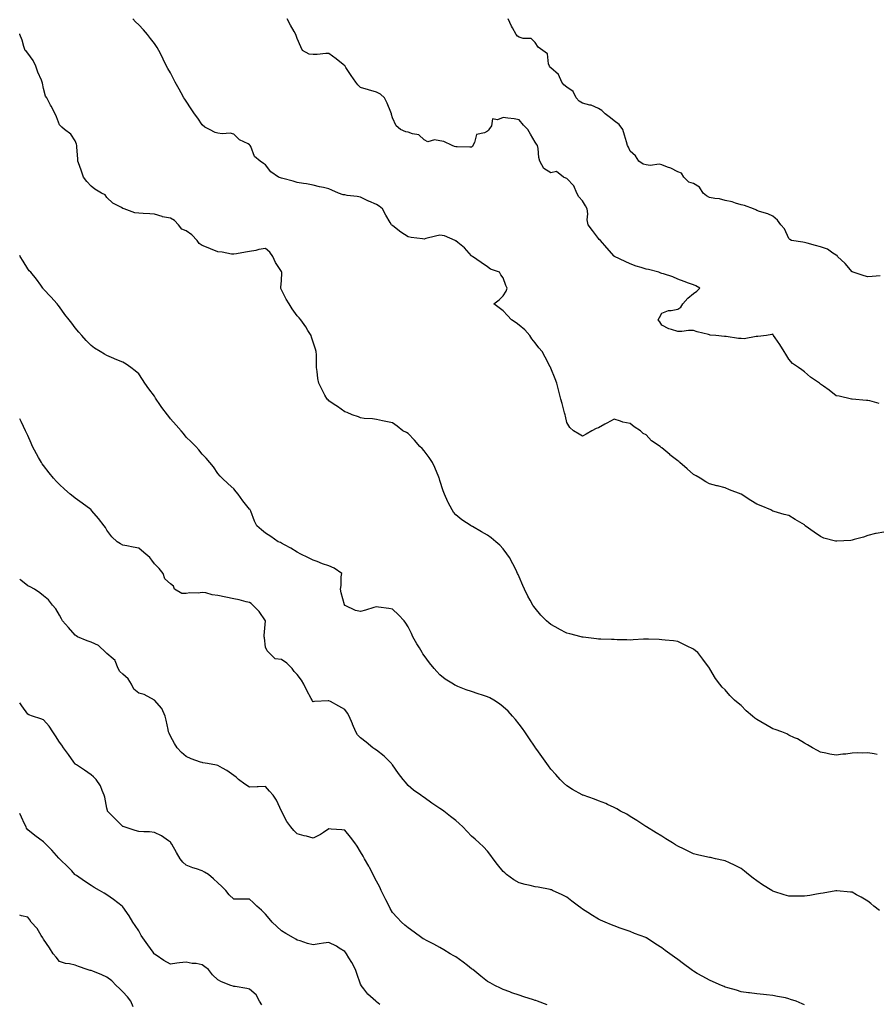
# Model space of a CAD drawing. Units: inches. Extents: x 939443 to 942083, y 7218698 to 7221338.
# Drawn here: x 939443 to 939983, y 7219560 to 7220181 of the extents above; entities that cross this region are included whole.
import ezdxf

# ---------------------------------------------------------------- set-up
doc = ezdxf.new("R2010")
doc.units = ezdxf.units.IN
doc.header["$MEASUREMENT"] = 0
doc.layers.add('Contour_93947218', color=7, linetype='Continuous', true_color=0x1521b3)

msp = doc.modelspace()

# ---------------------------------------------------------------- linework, layer by layer
at = {"layer": 'Contour_93947218'}
for points in [[(939988.05, 7219857.96, 3196), (939983.22, 7219857.08, 3196), (939982.88, 7219857.08, 3196), (939978.05, 7219855.73, 3196), (939975.25, 7219854.73, 3196), (939969.44, 7219853.31, 3196), (939968.05, 7219852.88, 3196), (939967.27, 7219852.7, 3196), (939958.34, 7219852.21, 3196), (939958.05, 7219852.15, 3196), (939957.67, 7219852.29, 3196), (939950.17, 7219854.05, 3196), (939948.05, 7219855.16, 3196), (939944.04, 7219857.9, 3196), (939938.46, 7219861.92, 3196), (939938.27, 7219862.13, 3196), (939938.05, 7219862.51, 3196), (939936.63, 7219863.33, 3196), (939932.1, 7219865.98, 3196), (939928.05, 7219868.44, 3196), (939925.23, 7219869.11, 3196), (939918.91, 7219871.06, 3196), (939918.05, 7219871.28, 3196), (939916.76, 7219871.92, 3196), (939910.67, 7219874.54, 3196), (939908.05, 7219875.69, 3196), (939904.12, 7219877.99, 3196), (939898.08, 7219881.92, 3196), (939898.06, 7219881.94, 3196), (939898.01, 7219881.96, 3196), (939890.71, 7219884.58, 3196), (939888.05, 7219885.94, 3196), (939883.24, 7219887.12, 3196), (939882.72, 7219887.25, 3196), (939878.05, 7219888.44, 3196), (939875.86, 7219889.73, 3196), (939872.19, 7219891.92, 3196), (939869.61, 7219893.48, 3196), (939868.05, 7219894.38, 3196), (939864.12, 7219897.99, 3196), (939859.45, 7219901.92, 3196), (939858.67, 7219902.55, 3196), (939858.05, 7219902.94, 3196), (939853.16, 7219906.8, 3196), (939853.04, 7219906.9, 3196), (939848.05, 7219911.22, 3196), (939847.56, 7219911.43, 3196), (939846.92, 7219911.92, 3196), (939841.59, 7219915.46, 3196), (939838.05, 7219919.26, 3196), (939836.35, 7219920.22, 3196), (939834.58, 7219921.92, 3196), (939830.51, 7219924.38, 3196), (939828.05, 7219926.43, 3196), (939823.5, 7219927.37, 3196), (939821.96, 7219928.01, 3196), (939818.05, 7219929.15, 3196), (939813.27, 7219926.69, 3196), (939812.14, 7219926, 3196), (939808.05, 7219923.66, 3196), (939806.67, 7219923.29, 3196), (939803.96, 7219921.92, 3196), (939800.3, 7219919.67, 3196), (939798.05, 7219918.46, 3196), (939795.8, 7219919.67, 3196), (939792.4, 7219921.92, 3196), (939790.05, 7219923.91, 3196), (939788.05, 7219927.17, 3196), (939787.17, 7219931.04, 3196), (939787.02, 7219931.92, 3196), (939786.65, 7219933.31, 3196), (939785.16, 7219939.03, 3196), (939784.41, 7219941.92, 3196), (939783.13, 7219946.84, 3196), (939783.1, 7219946.96, 3196), (939781.81, 7219951.92, 3196), (939780.77, 7219954.65, 3196), (939778.05, 7219961.41, 3196), (939777.92, 7219961.78, 3196), (939777.87, 7219961.92, 3196), (939777.68, 7219962.29, 3196), (939774.44, 7219968.31, 3196), (939772.63, 7219971.92, 3196), (939770.44, 7219974.3, 3196), (939768.05, 7219977.45, 3196), (939766.14, 7219980.01, 3196), (939764.72, 7219981.92, 3196), (939761.67, 7219985.55, 3196), (939758.05, 7219988.54, 3196), (939756.05, 7219989.93, 3196), (939753.22, 7219991.92, 3196), (939750.77, 7219994.63, 3196), (939748.05, 7219997.56, 3196), (939745.52, 7219999.4, 3196), (939742.1, 7220001.92, 3196), (939745.37, 7220004.6, 3196), (939748.05, 7220006.98, 3196), (939749.95, 7220010.03, 3196), (939750.56, 7220011.92, 3196), (939749.64, 7220013.5, 3196), (939748.05, 7220018.4, 3196), (939746.54, 7220020.4, 3196), (939745.56, 7220021.92, 3196), (939740.03, 7220023.91, 3196), (939738.05, 7220025.26, 3196), (939734.12, 7220027.99, 3196), (939728.69, 7220031.92, 3196), (939728.27, 7220032.13, 3196), (939728.05, 7220032.37, 3196), (939723.47, 7220037.33, 3196), (939719.3, 7220040.67, 3196), (939718.05, 7220041.71, 3196), (939717.91, 7220041.78, 3196), (939717.63, 7220041.92, 3196), (939711.02, 7220044.89, 3196), (939708.05, 7220045.42, 3196), (939705.3, 7220044.67, 3196), (939699.25, 7220043.13, 3196), (939698.05, 7220042.8, 3196), (939697.03, 7220042.94, 3196), (939690.02, 7220043.89, 3196), (939688.05, 7220044.17, 3196), (939683.33, 7220047.19, 3196), (939680.42, 7220049.56, 3196), (939678.05, 7220051.41, 3196), (939677.75, 7220051.61, 3196), (939677.46, 7220051.92, 3196), (939676.65, 7220053.31, 3196), (939673.97, 7220057.84, 3196), (939671.82, 7220061.92, 3196), (939669.83, 7220063.7, 3196), (939668.05, 7220064.63, 3196), (939663.26, 7220066.72, 3196), (939662.96, 7220066.82, 3196), (939658.05, 7220069.32, 3196), (939655.95, 7220069.81, 3196), (939649.52, 7220070.44, 3196), (939648.05, 7220070.73, 3196), (939646.97, 7220070.85, 3196), (939644.18, 7220071.92, 3196), (939639.91, 7220073.78, 3196), (939638.05, 7220074.65, 3196), (939634.59, 7220075.38, 3196), (939632.01, 7220075.88, 3196), (939628.05, 7220076.78, 3196), (939623.87, 7220077.74, 3196), (939622.09, 7220077.88, 3196), (939618.05, 7220078.62, 3196), (939615.55, 7220079.42, 3196), (939608.91, 7220081.06, 3196), (939608.05, 7220081.3, 3196), (939607.57, 7220081.43, 3196), (939606.32, 7220081.92, 3196), (939601.34, 7220085.2, 3196), (939598.05, 7220089.69, 3196), (939596.74, 7220090.61, 3196), (939594.74, 7220091.92, 3196), (939591.07, 7220094.95, 3196), (939588.78, 7220101.2, 3196), (939588.38, 7220101.92, 3196), (939588.25, 7220102.12, 3196), (939588.05, 7220102.31, 3196), (939587.09, 7220102.88, 3196), (939581.7, 7220105.57, 3196), (939578.05, 7220109.09, 3196), (939575.72, 7220109.58, 3196), (939570.68, 7220109.28, 3196), (939568.05, 7220109.65, 3196), (939566.21, 7220110.08, 3196), (939562.72, 7220111.92, 3196), (939559.7, 7220113.56, 3196), (939558.05, 7220114.97, 3196), (939555.34, 7220119.21, 3196), (939553.34, 7220121.92, 3196), (939551.2, 7220125.08, 3196), (939548.05, 7220129.83, 3196), (939547.23, 7220131.1, 3196), (939546.62, 7220131.92, 3196), (939544.92, 7220135.05, 3196), (939543.62, 7220137.49, 3196), (939541.12, 7220141.92, 3196), (939540.06, 7220143.93, 3196), (939538.05, 7220147.84, 3196), (939536.54, 7220150.4, 3196), (939535.7, 7220151.92, 3196), (939533.51, 7220156.47, 3196), (939533.21, 7220157.08, 3196), (939530.82, 7220161.92, 3196), (939529.77, 7220163.64, 3196), (939528.05, 7220166.26, 3196), (939525.55, 7220169.42, 3196), (939523.55, 7220171.92, 3196), (939521.03, 7220174.91, 3196), (939518.05, 7220177.97, 3196), (939516.13, 7220179.99, 3196), (939514.26, 7220181.92, 3196)], [(939985.17, 7219939.05, 3195), (939979.2, 7219940.77, 3195), (939978.05, 7219941.08, 3195), (939977.22, 7219941.1, 3195), (939968.16, 7219941.8, 3195), (939968.05, 7219941.8, 3195), (939967.96, 7219941.84, 3195), (939967.69, 7219941.92, 3195), (939959.83, 7219943.7, 3195), (939958.05, 7219944.03, 3195), (939953.56, 7219947.43, 3195), (939949.91, 7219950.06, 3195), (939948.05, 7219951.41, 3195), (939947.77, 7219951.65, 3195), (939947.53, 7219951.92, 3195), (939941.87, 7219955.73, 3195), (939938.05, 7219959.17, 3195), (939936.4, 7219960.28, 3195), (939934.19, 7219961.92, 3195), (939930.42, 7219964.28, 3195), (939928.05, 7219967.19, 3195), (939926.28, 7219970.14, 3195), (939925.2, 7219971.92, 3195), (939922.41, 7219976.28, 3195), (939919.43, 7219980.55, 3195), (939918.48, 7219981.92, 3195), (939918.36, 7219982.23, 3195), (939918.05, 7219982.84, 3195), (939917.38, 7219982.6, 3195), (939914.05, 7219981.92, 3195), (939908.67, 7219981.31, 3195), (939908.05, 7219981.37, 3195), (939907.51, 7219981.37, 3195), (939899.97, 7219979.99, 3195), (939898.05, 7219980.03, 3195), (939896.3, 7219980.18, 3195), (939888.65, 7219981.33, 3195), (939888.05, 7219981.37, 3195), (939887.53, 7219981.41, 3195), (939882.2, 7219981.92, 3195), (939878.43, 7219982.29, 3195), (939878.05, 7219982.37, 3195), (939877.4, 7219982.56, 3195), (939870.37, 7219984.24, 3195), (939868.05, 7219985.12, 3195), (939864.79, 7219985.18, 3195), (939860.58, 7219984.46, 3195), (939858.05, 7219984.5, 3195), (939854.06, 7219985.9, 3195), (939852.43, 7219986.31, 3195), (939848.05, 7219988.5, 3195), (939846.81, 7219990.67, 3195), (939845.76, 7219991.92, 3195), (939846.58, 7219993.38, 3195), (939848.05, 7219996.08, 3195), (939852.18, 7219997.78, 3195), (939853.87, 7219997.74, 3195), (939858.05, 7219998.64, 3195), (939860.06, 7219999.91, 3195), (939861.28, 7220001.92, 3195), (939864.37, 7220005.59, 3195), (939868.05, 7220008.44, 3195), (939870.08, 7220009.89, 3195), (939872.03, 7220011.92, 3195), (939869.52, 7220013.38, 3195), (939868.05, 7220013.95, 3195), (939864.86, 7220015.12, 3195), (939862.18, 7220016.04, 3195), (939858.05, 7220017.64, 3195), (939855.07, 7220018.95, 3195), (939849.13, 7220020.83, 3195), (939848.05, 7220021.24, 3195), (939847.48, 7220021.35, 3195), (939846.05, 7220021.92, 3195), (939839.71, 7220023.58, 3195), (939838.05, 7220023.89, 3195), (939835.09, 7220024.89, 3195), (939831.86, 7220025.73, 3195), (939828.05, 7220027.31, 3195), (939824.86, 7220028.72, 3195), (939818.16, 7220031.92, 3195), (939818.11, 7220031.98, 3195), (939818.05, 7220032.06, 3195), (939813.39, 7220037.25, 3195), (939809.37, 7220041.92, 3195), (939808.61, 7220042.49, 3195), (939808.05, 7220043.15, 3195), (939804.31, 7220048.19, 3195), (939801.52, 7220051.92, 3195), (939801.04, 7220054.91, 3195), (939801.27, 7220058.7, 3195), (939800.93, 7220061.92, 3195), (939799.93, 7220063.8, 3195), (939798.05, 7220067, 3195), (939795.72, 7220069.58, 3195), (939794.52, 7220071.92, 3195), (939792.5, 7220076.37, 3195), (939788.05, 7220081.16, 3195), (939787.48, 7220081.35, 3195), (939786.11, 7220081.92, 3195), (939781.62, 7220085.49, 3195), (939778.05, 7220084.63, 3195), (939773.63, 7220087.49, 3195), (939771.03, 7220091.92, 3195), (939770.48, 7220094.36, 3195), (939769.96, 7220100.01, 3195), (939769.62, 7220101.92, 3195), (939768.96, 7220102.84, 3195), (939768.05, 7220104.05, 3195), (939765.19, 7220109.07, 3195), (939763.46, 7220111.92, 3195), (939760.78, 7220114.65, 3195), (939758.05, 7220118.19, 3195), (939754.92, 7220118.8, 3195), (939750.85, 7220119.13, 3195), (939748.05, 7220119.56, 3195), (939744.3, 7220118.17, 3195), (939741.23, 7220118.74, 3195), (939740.52, 7220114.4, 3195), (939738.96, 7220111.92, 3195), (939738.62, 7220111.35, 3195), (939738.05, 7220111.04, 3195), (939736.08, 7220109.95, 3195), (939731.05, 7220108.93, 3195), (939729.95, 7220103.83, 3195), (939728.89, 7220101.92, 3195), (939728.6, 7220101.37, 3195), (939728.05, 7220100.79, 3195), (939727.01, 7220100.88, 3195), (939718.92, 7220101.04, 3195), (939718.05, 7220101.12, 3195), (939717.31, 7220101.18, 3195), (939715.78, 7220101.92, 3195), (939710.48, 7220104.34, 3195), (939708.05, 7220104.81, 3195), (939704.59, 7220105.38, 3195), (939700.4, 7220104.26, 3195), (939698.05, 7220105.4, 3195), (939694.83, 7220108.7, 3195), (939690.73, 7220109.24, 3195), (939688.05, 7220110.3, 3195), (939686.65, 7220110.51, 3195), (939683.3, 7220111.92, 3195), (939680.48, 7220114.36, 3195), (939678.05, 7220119.28, 3195), (939677.57, 7220121.45, 3195), (939677.52, 7220121.92, 3195), (939677.1, 7220122.86, 3195), (939674.73, 7220128.6, 3195), (939673.12, 7220131.92, 3195), (939670.48, 7220134.36, 3195), (939668.05, 7220135.63, 3195), (939663.05, 7220136.92, 3195), (939658.05, 7220138.56, 3195), (939656.38, 7220140.26, 3195), (939655.06, 7220141.92, 3195), (939652.15, 7220146.02, 3195), (939648.81, 7220151.16, 3195), (939648.3, 7220151.92, 3195), (939648.19, 7220152.06, 3195), (939648.05, 7220152.15, 3195), (939646.93, 7220153.05, 3195), (939642.62, 7220156.49, 3195), (939638.05, 7220159.89, 3195), (939636.06, 7220159.93, 3195), (939630.65, 7220159.32, 3195), (939628.05, 7220159.36, 3195), (939625.61, 7220159.48, 3195), (939621.29, 7220161.92, 3195), (939620.23, 7220164.11, 3195), (939618.05, 7220169.46, 3195), (939617.42, 7220171.3, 3195), (939617.18, 7220171.92, 3195), (939616.06, 7220173.91, 3195), (939613.87, 7220177.74, 3195), (939611.7, 7220181.92, 3195)], [(939985.84, 7220019.71, 3194), (939980.64, 7220019.34, 3194), (939978.05, 7220018.97, 3194), (939975.73, 7220019.6, 3194), (939968.67, 7220021.92, 3194), (939968.26, 7220022.13, 3194), (939968.05, 7220022.23, 3194), (939963.6, 7220027.47, 3194), (939958.84, 7220031.92, 3194), (939958.53, 7220032.39, 3194), (939958.05, 7220032.78, 3194), (939955.95, 7220034.01, 3194), (939952.54, 7220036.41, 3194), (939948.05, 7220037.97, 3194), (939944.93, 7220038.8, 3194), (939939.61, 7220040.36, 3194), (939938.05, 7220040.79, 3194), (939937.03, 7220040.9, 3194), (939929.88, 7220041.92, 3194), (939928.69, 7220042.56, 3194), (939928.05, 7220043.27, 3194), (939925.44, 7220049.3, 3194), (939923.15, 7220051.92, 3194), (939920.97, 7220054.83, 3194), (939918.05, 7220057.33, 3194), (939914.92, 7220058.8, 3194), (939909.72, 7220060.26, 3194), (939908.05, 7220060.87, 3194), (939907.43, 7220061.3, 3194), (939905.78, 7220061.92, 3194), (939900.15, 7220064.01, 3194), (939898.05, 7220064.54, 3194), (939894.47, 7220065.51, 3194), (939892.48, 7220066.35, 3194), (939888.05, 7220067.15, 3194), (939884.38, 7220068.25, 3194), (939881.52, 7220068.46, 3194), (939878.05, 7220069.19, 3194), (939876.31, 7220070.18, 3194), (939874.13, 7220071.92, 3194), (939871.78, 7220075.65, 3194), (939868.05, 7220077.88, 3194), (939865, 7220078.87, 3194), (939861.83, 7220081.92, 3194), (939860.53, 7220084.4, 3194), (939858.05, 7220085.38, 3194), (939853.69, 7220087.56, 3194), (939851.7, 7220088.27, 3194), (939848.05, 7220089.77, 3194), (939846.25, 7220090.12, 3194), (939840.61, 7220089.36, 3194), (939838.05, 7220089.65, 3194), (939836.3, 7220090.16, 3194), (939833.58, 7220091.92, 3194), (939831.42, 7220095.28, 3194), (939828.05, 7220098.38, 3194), (939826.96, 7220100.83, 3194), (939826.46, 7220101.92, 3194), (939825.76, 7220104.21, 3194), (939824.54, 7220108.42, 3194), (939823.44, 7220111.92, 3194), (939821.17, 7220115.05, 3194), (939818.05, 7220117.51, 3194), (939815.6, 7220119.46, 3194), (939812.33, 7220121.92, 3194), (939810.16, 7220124.03, 3194), (939808.05, 7220125.34, 3194), (939803.38, 7220127.25, 3194), (939802.6, 7220127.37, 3194), (939798.05, 7220128.66, 3194), (939795.99, 7220129.87, 3194), (939794.01, 7220131.92, 3194), (939792.01, 7220135.88, 3194), (939788.05, 7220138.78, 3194), (939786.27, 7220140.14, 3194), (939784.91, 7220141.92, 3194), (939782.92, 7220146.78, 3194), (939778.05, 7220150.96, 3194), (939777.51, 7220151.39, 3194), (939777.14, 7220151.92, 3194), (939776.52, 7220153.46, 3194), (939775.87, 7220159.73, 3194), (939773, 7220161.92, 3194), (939769.99, 7220163.85, 3194), (939768.05, 7220166.96, 3194), (939765.59, 7220169.46, 3194), (939760.47, 7220169.5, 3194), (939758.05, 7220170.32, 3194), (939757.06, 7220170.94, 3194), (939756.08, 7220171.92, 3194), (939753.94, 7220176.04, 3194), (939753.3, 7220177.17, 3194), (939751.17, 7220181.92, 3194)], [(939983.86, 7219717.74, 3197), (939981.88, 7219718.09, 3197), (939978.05, 7219718.6, 3197), (939974.59, 7219718.46, 3197), (939971.32, 7219718.66, 3197), (939968.05, 7219718.48, 3197), (939964.07, 7219717.94, 3197), (939962.12, 7219717.86, 3197), (939958.05, 7219717.15, 3197), (939953.94, 7219717.82, 3197), (939951.5, 7219718.46, 3197), (939948.05, 7219719.15, 3197), (939946.27, 7219720.14, 3197), (939943.11, 7219721.92, 3197), (939939.94, 7219723.81, 3197), (939938.05, 7219724.79, 3197), (939933.62, 7219727.49, 3197), (939931.77, 7219728.19, 3197), (939928.05, 7219729.91, 3197), (939926.78, 7219730.65, 3197), (939923.78, 7219731.92, 3197), (939919.58, 7219733.46, 3197), (939918.05, 7219733.87, 3197), (939913.41, 7219736.55, 3197), (939912.95, 7219736.82, 3197), (939908.05, 7219739.69, 3197), (939906.73, 7219740.59, 3197), (939905.13, 7219741.92, 3197), (939901.33, 7219745.2, 3197), (939898.05, 7219748.6, 3197), (939896.11, 7219749.99, 3197), (939893.93, 7219751.92, 3197), (939890.95, 7219754.81, 3197), (939888.05, 7219758.37, 3197), (939886.16, 7219760.03, 3197), (939884.52, 7219761.92, 3197), (939881.79, 7219765.67, 3197), (939878.32, 7219771.65, 3197), (939878.16, 7219771.92, 3197), (939878.05, 7219772.13, 3197), (939873.92, 7219777.8, 3197), (939870.64, 7219781.92, 3197), (939869.28, 7219783.15, 3197), (939868.05, 7219784.15, 3197), (939863.69, 7219786.28, 3197), (939862.84, 7219786.71, 3197), (939858.05, 7219788.93, 3197), (939855.43, 7219789.3, 3197), (939850.15, 7219789.83, 3197), (939848.05, 7219790.1, 3197), (939846.32, 7219790.2, 3197), (939839.56, 7219790.4, 3197), (939838.05, 7219790.46, 3197), (939836.51, 7219790.38, 3197), (939830.01, 7219789.95, 3197), (939828.05, 7219789.85, 3197), (939826.05, 7219789.93, 3197), (939819.89, 7219790.08, 3197), (939818.05, 7219790.12, 3197), (939816.38, 7219790.26, 3197), (939809.6, 7219790.38, 3197), (939808.05, 7219790.47, 3197), (939806.84, 7219790.71, 3197), (939798.36, 7219791.61, 3197), (939798.05, 7219791.67, 3197), (939797.86, 7219791.72, 3197), (939797.14, 7219791.92, 3197), (939789.92, 7219793.78, 3197), (939788.05, 7219794.19, 3197), (939783.23, 7219796.74, 3197), (939782.99, 7219796.86, 3197), (939778.05, 7219799.58, 3197), (939776.76, 7219800.63, 3197), (939775.32, 7219801.92, 3197), (939771.75, 7219805.63, 3197), (939768.05, 7219810.06, 3197), (939767.23, 7219811.1, 3197), (939766.68, 7219811.92, 3197), (939764.98, 7219814.99, 3197), (939763.58, 7219817.45, 3197), (939761.33, 7219821.92, 3197), (939760.34, 7219824.21, 3197), (939758.05, 7219829.73, 3197), (939757.37, 7219831.24, 3197), (939757.07, 7219831.92, 3197), (939756.07, 7219833.91, 3197), (939754.05, 7219837.92, 3197), (939751.95, 7219841.92, 3197), (939750.34, 7219844.21, 3197), (939748.05, 7219847.33, 3197), (939745.78, 7219849.65, 3197), (939743.4, 7219851.92, 3197), (939740.4, 7219854.26, 3197), (939738.05, 7219855.98, 3197), (939734.28, 7219858.15, 3197), (939728.51, 7219861.47, 3197), (939728.05, 7219861.72, 3197), (939727.92, 7219861.8, 3197), (939727.71, 7219861.92, 3197), (939721.89, 7219865.77, 3197), (939718.05, 7219868.81, 3197), (939716.67, 7219870.53, 3197), (939715.71, 7219871.92, 3197), (939713.26, 7219876.71, 3197), (939713.11, 7219876.98, 3197), (939710.86, 7219881.92, 3197), (939710.1, 7219883.97, 3197), (939708.05, 7219890.49, 3197), (939707.73, 7219891.61, 3197), (939707.62, 7219891.92, 3197), (939707.3, 7219892.68, 3197), (939704.91, 7219898.78, 3197), (939703.32, 7219901.92, 3197), (939701.26, 7219905.12, 3197), (939698.05, 7219909.19, 3197), (939696.76, 7219910.63, 3197), (939695.31, 7219911.92, 3197), (939692.07, 7219915.94, 3197), (939688.05, 7219920.18, 3197), (939686.93, 7219920.81, 3197), (939684.64, 7219921.92, 3197), (939681, 7219924.87, 3197), (939678.05, 7219926.9, 3197), (939673.99, 7219927.86, 3197), (939671.77, 7219928.19, 3197), (939668.05, 7219928.97, 3197), (939665.52, 7219929.38, 3197), (939660.25, 7219929.73, 3197), (939658.05, 7219930.05, 3197), (939656.73, 7219930.61, 3197), (939652.68, 7219931.92, 3197), (939649.53, 7219933.4, 3197), (939648.05, 7219933.93, 3197), (939643.38, 7219937.25, 3197), (939641.38, 7219938.58, 3197), (939638.05, 7219940.87, 3197), (939637.49, 7219941.35, 3197), (939636.87, 7219941.92, 3197), (939635.5, 7219944.46, 3197), (939633.77, 7219947.64, 3197), (939631.62, 7219951.92, 3197), (939631.12, 7219954.99, 3197), (939630.66, 7219959.32, 3197), (939630.29, 7219961.92, 3197), (939630.17, 7219964.03, 3197), (939630.19, 7219969.79, 3197), (939630.09, 7219971.92, 3197), (939629.57, 7219973.44, 3197), (939628.05, 7219977.76, 3197), (939627.11, 7219980.98, 3197), (939626.8, 7219981.92, 3197), (939624.81, 7219985.16, 3197), (939623.51, 7219987.39, 3197), (939620.31, 7219991.92, 3197), (939619.28, 7219993.15, 3197), (939618.05, 7219994.48, 3197), (939614.93, 7219998.8, 3197), (939612.92, 7220001.92, 3197), (939611.12, 7220004.99, 3197), (939608.05, 7220010.75, 3197), (939607.75, 7220011.63, 3197), (939607.73, 7220011.92, 3197), (939607.73, 7220012.23, 3197), (939608.05, 7220016.82, 3197), (939608.42, 7220021.55, 3197), (939608.34, 7220021.92, 3197), (939608.24, 7220022.1, 3197), (939608.05, 7220022.41, 3197), (939604.3, 7220028.17, 3197), (939602.76, 7220031.92, 3197), (939600.81, 7220034.69, 3197), (939598.05, 7220036.9, 3197), (939593.79, 7220036.18, 3197), (939591.88, 7220035.75, 3197), (939588.05, 7220035.03, 3197), (939585.46, 7220034.52, 3197), (939579.69, 7220033.56, 3197), (939578.05, 7220033.25, 3197), (939576.54, 7220033.44, 3197), (939570.65, 7220034.52, 3197), (939568.05, 7220034.81, 3197), (939563.26, 7220036.72, 3197), (939562.96, 7220036.84, 3197), (939558.05, 7220038.78, 3197), (939556.21, 7220040.08, 3197), (939555.01, 7220041.92, 3197), (939551.6, 7220045.47, 3197), (939548.05, 7220047.97, 3197), (939545.34, 7220049.21, 3197), (939543.07, 7220051.92, 3197), (939540.62, 7220054.5, 3197), (939538.05, 7220055.96, 3197), (939533.09, 7220056.96, 3197), (939532.93, 7220057.04, 3197), (939528.05, 7220058.62, 3197), (939525, 7220058.87, 3197), (939520.94, 7220059.03, 3197), (939518.05, 7220059.26, 3197), (939515.6, 7220059.46, 3197), (939508.84, 7220061.92, 3197), (939508.26, 7220062.13, 3197), (939508.05, 7220062.25, 3197), (939507.2, 7220062.76, 3197), (939501.72, 7220065.59, 3197), (939498.05, 7220069.03, 3197), (939496.83, 7220070.69, 3197), (939494.67, 7220071.92, 3197), (939490.41, 7220074.28, 3197), (939488.05, 7220076.18, 3197), (939485.41, 7220079.28, 3197), (939483.19, 7220081.92, 3197), (939481.9, 7220085.77, 3197), (939480.64, 7220089.32, 3197), (939479.74, 7220091.92, 3197), (939479.64, 7220093.52, 3197), (939479.07, 7220100.9, 3197), (939479.01, 7220101.92, 3197), (939478.8, 7220102.66, 3197), (939478.05, 7220104.95, 3197), (939475.19, 7220109.07, 3197), (939471.2, 7220111.92, 3197), (939469.52, 7220113.38, 3197), (939468.05, 7220114.87, 3197), (939466.11, 7220119.99, 3197), (939465.42, 7220121.92, 3197), (939462.91, 7220126.78, 3197), (939462.52, 7220127.45, 3197), (939460.02, 7220131.92, 3197), (939459.26, 7220133.13, 3197), (939458.05, 7220137.84, 3197), (939457.42, 7220141.3, 3197), (939457.27, 7220141.92, 3197), (939456.77, 7220143.21, 3197), (939454.35, 7220148.23, 3197), (939453.26, 7220151.92, 3197), (939451.59, 7220155.46, 3197), (939448.05, 7220160.24, 3197), (939447.24, 7220161.12, 3197), (939446.45, 7220161.92, 3197), (939445.64, 7220164.32, 3197), (939444.51, 7220168.38, 3197), (939443.12, 7220171.92, 3197), (939443, 7220172.34, 3197)], [(939985.4, 7219619.28, 3198), (939981.84, 7219621.92, 3198), (939979.78, 7219623.66, 3198), (939978.05, 7219625.12, 3198), (939973.69, 7219627.56, 3198), (939970.81, 7219629.15, 3198), (939968.05, 7219630.69, 3198), (939967.01, 7219630.87, 3198), (939958.38, 7219631.59, 3198), (939958.05, 7219631.63, 3198), (939957.73, 7219631.59, 3198), (939949.88, 7219630.1, 3198), (939948.05, 7219629.91, 3198), (939945.68, 7219629.54, 3198), (939941.32, 7219628.66, 3198), (939938.05, 7219628.21, 3198), (939934.36, 7219628.23, 3198), (939931.75, 7219628.23, 3198), (939928.05, 7219628.25, 3198), (939925.22, 7219629.09, 3198), (939918.68, 7219631.3, 3198), (939918.05, 7219631.49, 3198), (939917.78, 7219631.65, 3198), (939917.35, 7219631.92, 3198), (939911.63, 7219635.51, 3198), (939908.05, 7219637.99, 3198), (939905.74, 7219639.6, 3198), (939902.73, 7219641.92, 3198), (939900.12, 7219643.99, 3198), (939898.05, 7219645.63, 3198), (939893.85, 7219647.72, 3198), (939890.7, 7219649.28, 3198), (939888.05, 7219650.57, 3198), (939886.97, 7219650.83, 3198), (939881.99, 7219651.92, 3198), (939878.73, 7219652.6, 3198), (939878.05, 7219652.74, 3198), (939876.99, 7219652.97, 3198), (939870.57, 7219654.44, 3198), (939868.05, 7219655.05, 3198), (939863.38, 7219657.25, 3198), (939862.07, 7219657.9, 3198), (939858.05, 7219659.87, 3198), (939856.76, 7219660.63, 3198), (939854.68, 7219661.92, 3198), (939850.63, 7219664.5, 3198), (939848.05, 7219666.18, 3198), (939844.43, 7219668.29, 3198), (939838.4, 7219671.92, 3198), (939838.21, 7219672.08, 3198), (939838.05, 7219672.19, 3198), (939837.27, 7219672.7, 3198), (939832.21, 7219676.08, 3198), (939828.05, 7219678.62, 3198), (939826.04, 7219679.91, 3198), (939821.95, 7219681.92, 3198), (939819.6, 7219683.46, 3198), (939818.05, 7219684.21, 3198), (939813.83, 7219686.14, 3198), (939812.81, 7219686.69, 3198), (939808.05, 7219688.4, 3198), (939805.57, 7219689.44, 3198), (939798.37, 7219691.92, 3198), (939798.15, 7219692.02, 3198), (939798.05, 7219692.04, 3198), (939797.75, 7219692.21, 3198), (939791.79, 7219695.65, 3198), (939788.05, 7219697.9, 3198), (939785.95, 7219699.83, 3198), (939783.83, 7219701.92, 3198), (939781.1, 7219704.97, 3198), (939778.05, 7219708.37, 3198), (939776.56, 7219710.44, 3198), (939775.45, 7219711.92, 3198), (939772.41, 7219716.28, 3198), (939769.15, 7219720.81, 3198), (939768.36, 7219721.92, 3198), (939768.24, 7219722.12, 3198), (939768.05, 7219722.37, 3198), (939764.23, 7219728.11, 3198), (939761.57, 7219731.92, 3198), (939760.13, 7219734.01, 3198), (939758.05, 7219736.86, 3198), (939755.8, 7219739.67, 3198), (939753.89, 7219741.92, 3198), (939751.03, 7219744.91, 3198), (939748.05, 7219747.78, 3198), (939745.64, 7219749.52, 3198), (939741.99, 7219751.92, 3198), (939739.46, 7219753.33, 3198), (939738.05, 7219754.07, 3198), (939734.85, 7219755.12, 3198), (939732.12, 7219755.98, 3198), (939728.05, 7219757.35, 3198), (939724.63, 7219758.5, 3198), (939719.37, 7219760.61, 3198), (939718.05, 7219761.08, 3198), (939717.5, 7219761.37, 3198), (939716.64, 7219761.92, 3198), (939711.39, 7219765.26, 3198), (939708.05, 7219767.84, 3198), (939706.05, 7219769.91, 3198), (939704.34, 7219771.92, 3198), (939701.52, 7219775.4, 3198), (939698.05, 7219780.16, 3198), (939697.33, 7219781.2, 3198), (939696.85, 7219781.92, 3198), (939695.08, 7219784.89, 3198), (939693.55, 7219787.43, 3198), (939691, 7219791.92, 3198), (939690.03, 7219793.89, 3198), (939688.05, 7219798.25, 3198), (939686.59, 7219800.46, 3198), (939685.46, 7219801.92, 3198), (939681.87, 7219805.73, 3198), (939678.05, 7219809.36, 3198), (939675.89, 7219809.75, 3198), (939669.42, 7219810.55, 3198), (939668.05, 7219810.77, 3198), (939666.43, 7219810.3, 3198), (939661.17, 7219808.8, 3198), (939658.05, 7219807.86, 3198), (939654.74, 7219808.6, 3198), (939648.37, 7219811.59, 3198), (939648.05, 7219811.71, 3198), (939647.97, 7219811.84, 3198), (939647.89, 7219811.92, 3198), (939647.84, 7219812.12, 3198), (939645.78, 7219819.65, 3198), (939645.36, 7219821.92, 3198), (939645.69, 7219824.28, 3198), (939645.87, 7219829.73, 3198), (939646.12, 7219831.92, 3198), (939641.38, 7219835.24, 3198), (939638.05, 7219836.61, 3198), (939634.05, 7219837.92, 3198), (939630.65, 7219839.32, 3198), (939628.05, 7219840.28, 3198), (939626.94, 7219840.81, 3198), (939624.67, 7219841.92, 3198), (939620.27, 7219844.15, 3198), (939618.05, 7219845.34, 3198), (939613.94, 7219847.82, 3198), (939610.01, 7219849.97, 3198), (939608.05, 7219851.06, 3198), (939607.48, 7219851.35, 3198), (939605.94, 7219851.92, 3198), (939601.31, 7219855.18, 3198), (939598.05, 7219857.21, 3198), (939595.58, 7219859.44, 3198), (939592.59, 7219861.92, 3198), (939591.05, 7219864.91, 3198), (939588.7, 7219871.28, 3198), (939588.42, 7219871.92, 3198), (939588.29, 7219872.17, 3198), (939588.05, 7219872.53, 3198), (939583.85, 7219877.72, 3198), (939580.73, 7219881.92, 3198), (939579.51, 7219883.38, 3198), (939578.05, 7219885.18, 3198), (939574.53, 7219888.4, 3198), (939570.61, 7219891.92, 3198), (939569.43, 7219893.29, 3198), (939568.05, 7219895.03, 3198), (939565.23, 7219899.11, 3198), (939562.93, 7219901.92, 3198), (939560.7, 7219904.58, 3198), (939558.05, 7219907.1, 3198), (939555.92, 7219909.79, 3198), (939554, 7219911.92, 3198), (939551.14, 7219915.01, 3198), (939548.05, 7219917.97, 3198), (939546.31, 7219920.18, 3198), (939544.88, 7219921.92, 3198), (939541.63, 7219925.49, 3198), (939538.05, 7219929.5, 3198), (939536.97, 7219930.85, 3198), (939536.16, 7219931.92, 3198), (939532.74, 7219936.61, 3198), (939531.48, 7219938.5, 3198), (939529.15, 7219941.92, 3198), (939528.72, 7219942.58, 3198), (939528.05, 7219943.76, 3198), (939524.5, 7219948.37, 3198), (939522.03, 7219951.92, 3198), (939520.42, 7219954.3, 3198), (939518.05, 7219957.82, 3198), (939515.86, 7219959.73, 3198), (939513.19, 7219961.92, 3198), (939510.14, 7219964.01, 3198), (939508.05, 7219965.28, 3198), (939503.32, 7219967.19, 3198), (939502.41, 7219967.56, 3198), (939498.05, 7219969.34, 3198), (939496.41, 7219970.28, 3198), (939493.85, 7219971.92, 3198), (939490.19, 7219974.07, 3198), (939488.05, 7219975.65, 3198), (939484.88, 7219978.76, 3198), (939482.11, 7219981.92, 3198), (939480.2, 7219984.07, 3198), (939478.05, 7219986.96, 3198), (939475.85, 7219989.71, 3198), (939474.18, 7219991.92, 3198), (939471.5, 7219995.36, 3198), (939468.05, 7220000.06, 3198), (939467.24, 7220001.12, 3198), (939466.58, 7220001.92, 3198), (939462.62, 7220006.49, 3198), (939458.05, 7220011.26, 3198), (939457.77, 7220011.65, 3198), (939457.55, 7220011.92, 3198), (939456.23, 7220013.74, 3198), (939453.59, 7220017.47, 3198), (939449.93, 7220021.92, 3198), (939449.04, 7220022.92, 3198), (939448.05, 7220024.11, 3198), (939445.11, 7220028.97, 3198), (939443.31, 7220031.92, 3198), (939443, 7220032.5, 3198)], [(939938.05, 7219559.73, 3199), (939936.48, 7219560.34, 3199), (939932.86, 7219561.92, 3199), (939929.27, 7219563.13, 3199), (939928.05, 7219563.58, 3199), (939925.95, 7219564.03, 3199), (939921.05, 7219564.91, 3199), (939918.05, 7219565.59, 3199), (939913.98, 7219565.98, 3199), (939912.25, 7219566.12, 3199), (939908.05, 7219566.55, 3199), (939903.34, 7219567.21, 3199), (939902.68, 7219567.29, 3199), (939898.05, 7219567.96, 3199), (939895.04, 7219568.91, 3199), (939889.59, 7219570.38, 3199), (939888.05, 7219570.85, 3199), (939887.32, 7219571.18, 3199), (939885.63, 7219571.92, 3199), (939880.4, 7219574.28, 3199), (939878.05, 7219575.26, 3199), (939873.8, 7219577.66, 3199), (939870.41, 7219579.56, 3199), (939868.05, 7219580.88, 3199), (939867.43, 7219581.3, 3199), (939866.56, 7219581.92, 3199), (939861.69, 7219585.55, 3199), (939858.05, 7219588.29, 3199), (939855.93, 7219589.81, 3199), (939853.07, 7219591.92, 3199), (939850.21, 7219594.07, 3199), (939848.05, 7219595.65, 3199), (939844.2, 7219598.07, 3199), (939838.26, 7219601.92, 3199), (939838.13, 7219602, 3199), (939838.05, 7219602.06, 3199), (939837.84, 7219602.13, 3199), (939830.84, 7219604.71, 3199), (939828.05, 7219605.87, 3199), (939823.59, 7219607.45, 3199), (939821.81, 7219608.17, 3199), (939818.05, 7219609.58, 3199), (939816.35, 7219610.22, 3199), (939812.3, 7219611.92, 3199), (939809.27, 7219613.15, 3199), (939808.05, 7219613.7, 3199), (939803.35, 7219616.61, 3199), (939802.97, 7219616.84, 3199), (939798.05, 7219620.03, 3199), (939796.95, 7219620.83, 3199), (939795.49, 7219621.92, 3199), (939791.28, 7219625.14, 3199), (939788.05, 7219627.56, 3199), (939785.22, 7219629.09, 3199), (939779.08, 7219631.92, 3199), (939778.37, 7219632.23, 3199), (939778.05, 7219632.35, 3199), (939777.51, 7219632.47, 3199), (939769.99, 7219633.85, 3199), (939768.05, 7219634.22, 3199), (939764.96, 7219635.01, 3199), (939761.76, 7219635.63, 3199), (939758.05, 7219636.74, 3199), (939754.74, 7219638.6, 3199), (939750.1, 7219641.92, 3199), (939749, 7219642.88, 3199), (939748.05, 7219643.87, 3199), (939744.44, 7219648.31, 3199), (939741.59, 7219651.92, 3199), (939740.1, 7219653.97, 3199), (939738.05, 7219656.72, 3199), (939735.51, 7219659.38, 3199), (939732.77, 7219661.92, 3199), (939730.29, 7219664.17, 3199), (939728.05, 7219666.02, 3199), (939725.19, 7219669.05, 3199), (939722.54, 7219671.92, 3199), (939720.21, 7219674.07, 3199), (939718.05, 7219675.96, 3199), (939714.71, 7219678.58, 3199), (939710.55, 7219681.92, 3199), (939709.06, 7219682.92, 3199), (939708.05, 7219683.58, 3199), (939703.06, 7219686.94, 3199), (939702.98, 7219686.98, 3199), (939698.05, 7219690.46, 3199), (939697.17, 7219691.04, 3199), (939695.97, 7219691.92, 3199), (939691.33, 7219695.2, 3199), (939688.05, 7219698.19, 3199), (939686.26, 7219700.12, 3199), (939684.87, 7219701.92, 3199), (939681.86, 7219705.73, 3199), (939678.05, 7219711.14, 3199), (939677.73, 7219711.59, 3199), (939677.51, 7219711.92, 3199), (939672.8, 7219716.67, 3199), (939668.05, 7219720.36, 3199), (939667.05, 7219720.92, 3199), (939665.77, 7219721.92, 3199), (939661.47, 7219725.34, 3199), (939658.05, 7219728.07, 3199), (939656.14, 7219730.01, 3199), (939654.99, 7219731.92, 3199), (939653, 7219736.86, 3199), (939652.91, 7219737.06, 3199), (939650.78, 7219741.92, 3199), (939649.85, 7219743.72, 3199), (939648.05, 7219746.08, 3199), (939644.28, 7219748.15, 3199), (939638.95, 7219751.02, 3199), (939638.05, 7219751.51, 3199), (939637.61, 7219751.47, 3199), (939628.98, 7219751, 3199), (939628.05, 7219750.92, 3199), (939627.71, 7219751.59, 3199), (939627.53, 7219751.92, 3199), (939626.92, 7219753.05, 3199), (939624.1, 7219757.97, 3199), (939622.2, 7219761.92, 3199), (939620.66, 7219764.54, 3199), (939618.05, 7219768.09, 3199), (939616.21, 7219770.08, 3199), (939614.76, 7219771.92, 3199), (939611.43, 7219775.3, 3199), (939608.05, 7219777.64, 3199), (939604.16, 7219778.03, 3199), (939600.21, 7219781.92, 3199), (939599.18, 7219783.05, 3199), (939598.05, 7219785.4, 3199), (939597.44, 7219791.31, 3199), (939597.28, 7219791.92, 3199), (939597.27, 7219792.7, 3199), (939598.02, 7219801.88, 3199), (939598.02, 7219801.92, 3199), (939597.94, 7219802.04, 3199), (939593.95, 7219807.82, 3199), (939590.1, 7219811.92, 3199), (939589.09, 7219812.96, 3199), (939588.05, 7219813.56, 3199), (939585.94, 7219814.03, 3199), (939581.36, 7219815.22, 3199), (939578.05, 7219815.9, 3199), (939573.12, 7219817, 3199), (939572.94, 7219817.02, 3199), (939568.05, 7219818.03, 3199), (939564.44, 7219818.31, 3199), (939560.42, 7219819.56, 3199), (939558.05, 7219819.83, 3199), (939555.63, 7219819.5, 3199), (939550.39, 7219819.58, 3199), (939548.05, 7219819.13, 3199), (939545.25, 7219819.13, 3199), (939540.65, 7219821.92, 3199), (939539.92, 7219823.8, 3199), (939538.05, 7219825.26, 3199), (939534.63, 7219828.5, 3199), (939533.54, 7219831.92, 3199), (939531.06, 7219834.93, 3199), (939528.05, 7219837.9, 3199), (939526.33, 7219840.2, 3199), (939525.09, 7219841.92, 3199), (939521.22, 7219845.08, 3199), (939518.05, 7219847.76, 3199), (939514.5, 7219848.37, 3199), (939510.67, 7219849.3, 3199), (939508.05, 7219849.81, 3199), (939506.63, 7219850.51, 3199), (939504.57, 7219851.92, 3199), (939501.14, 7219855.01, 3199), (939498.05, 7219859.28, 3199), (939497.02, 7219860.9, 3199), (939496.33, 7219861.92, 3199), (939492.76, 7219866.63, 3199), (939488.59, 7219871.39, 3199), (939488.12, 7219871.92, 3199), (939488.08, 7219871.96, 3199), (939488.05, 7219871.98, 3199), (939487.8, 7219872.17, 3199), (939482.39, 7219876.26, 3199), (939478.05, 7219879.34, 3199), (939476.63, 7219880.49, 3199), (939474.91, 7219881.92, 3199), (939471.19, 7219885.06, 3199), (939468.05, 7219887.9, 3199), (939466.13, 7219889.99, 3199), (939464.39, 7219891.92, 3199), (939461.53, 7219895.4, 3199), (939458.05, 7219899.97, 3199), (939457.24, 7219901.12, 3199), (939456.67, 7219901.92, 3199), (939454.89, 7219905.08, 3199), (939453.55, 7219907.43, 3199), (939451.1, 7219911.92, 3199), (939450.13, 7219914.01, 3199), (939448.05, 7219918.97, 3199), (939447.13, 7219921, 3199), (939446.72, 7219921.92, 3199), (939445.39, 7219924.58, 3199), (939443.84, 7219927.7, 3199), (939443, 7219929.4, 3199)], [(939775.74, 7219559.6, 3200), (939769.52, 7219561.92, 3200), (939768.47, 7219562.33, 3200), (939768.05, 7219562.51, 3200), (939767.16, 7219562.8, 3200), (939760.95, 7219564.83, 3200), (939758.05, 7219565.87, 3200), (939753.49, 7219567.37, 3200), (939752.08, 7219567.9, 3200), (939748.05, 7219569.3, 3200), (939746.24, 7219570.12, 3200), (939742.8, 7219571.92, 3200), (939739.67, 7219573.54, 3200), (939738.05, 7219574.44, 3200), (939733.94, 7219577.8, 3200), (939728.83, 7219581.92, 3200), (939728.38, 7219582.25, 3200), (939728.05, 7219582.49, 3200), (939725.44, 7219584.54, 3200), (939722.79, 7219586.67, 3200), (939718.05, 7219589.89, 3200), (939716.84, 7219590.71, 3200), (939714.59, 7219591.92, 3200), (939710.56, 7219594.42, 3200), (939708.05, 7219595.77, 3200), (939704.13, 7219598.01, 3200), (939699.64, 7219600.32, 3200), (939698.05, 7219601.18, 3200), (939697.55, 7219601.43, 3200), (939696.66, 7219601.92, 3200), (939691.75, 7219605.61, 3200), (939688.05, 7219608.21, 3200), (939686.03, 7219609.91, 3200), (939683.83, 7219611.92, 3200), (939681.03, 7219614.89, 3200), (939678.05, 7219617.99, 3200), (939676.66, 7219620.53, 3200), (939676, 7219621.92, 3200), (939673.97, 7219626, 3200), (939673.36, 7219627.23, 3200), (939671.05, 7219631.92, 3200), (939670.07, 7219633.93, 3200), (939668.05, 7219637.66, 3200), (939666.67, 7219640.55, 3200), (939665.96, 7219641.92, 3200), (939663.7, 7219646.26, 3200), (939663.27, 7219647.15, 3200), (939660.44, 7219651.92, 3200), (939659.55, 7219653.42, 3200), (939658.05, 7219656.22, 3200), (939655.86, 7219659.73, 3200), (939654.45, 7219661.92, 3200), (939651.69, 7219665.57, 3200), (939648.05, 7219669.99, 3200), (939646.26, 7219670.12, 3200), (939639.43, 7219670.53, 3200), (939638.05, 7219670.65, 3200), (939634.54, 7219668.42, 3200), (939632.78, 7219667.19, 3200), (939628.05, 7219664.95, 3200), (939623.95, 7219666.02, 3200), (939622.47, 7219666.33, 3200), (939618.05, 7219667.64, 3200), (939615.85, 7219669.73, 3200), (939613.97, 7219671.92, 3200), (939611.59, 7219675.47, 3200), (939608.07, 7219681.9, 3200), (939608.06, 7219681.92, 3200), (939608.05, 7219681.96, 3200), (939604.95, 7219688.81, 3200), (939602.79, 7219691.92, 3200), (939600.67, 7219694.54, 3200), (939598.05, 7219697.41, 3200), (939593.37, 7219697.23, 3200), (939592.78, 7219697.19, 3200), (939588.05, 7219697, 3200), (939584.96, 7219698.83, 3200), (939581.01, 7219701.92, 3200), (939579.45, 7219703.33, 3200), (939578.05, 7219704.4, 3200), (939573.73, 7219707.6, 3200), (939570.96, 7219709.01, 3200), (939568.05, 7219710.65, 3200), (939567.11, 7219710.98, 3200), (939561.44, 7219711.92, 3200), (939558.55, 7219712.43, 3200), (939558.05, 7219712.51, 3200), (939557.09, 7219712.88, 3200), (939551.08, 7219714.95, 3200), (939548.05, 7219716.33, 3200), (939545, 7219718.87, 3200), (939542.37, 7219721.92, 3200), (939540.64, 7219724.52, 3200), (939538.05, 7219729.3, 3200), (939537.24, 7219731.12, 3200), (939536.9, 7219731.92, 3200), (939536.6, 7219733.37, 3200), (939535.39, 7219739.26, 3200), (939534.84, 7219741.92, 3200), (939532.7, 7219746.57, 3200), (939528.05, 7219751.88, 3200), (939528.03, 7219751.9, 3200), (939527.98, 7219751.92, 3200), (939521.56, 7219755.44, 3200), (939518.05, 7219756.37, 3200), (939514.97, 7219758.83, 3200), (939513.45, 7219761.92, 3200), (939511.51, 7219765.38, 3200), (939508.05, 7219768.25, 3200), (939506.06, 7219769.93, 3200), (939505.08, 7219771.92, 3200), (939503.21, 7219776.76, 3200), (939503.19, 7219777.06, 3200), (939502.05, 7219777.92, 3200), (939498.05, 7219781.41, 3200), (939497.74, 7219781.61, 3200), (939497.42, 7219781.92, 3200), (939492.61, 7219786.47, 3200), (939488.05, 7219788.48, 3200), (939485.59, 7219789.46, 3200), (939479.52, 7219791.92, 3200), (939478.59, 7219792.47, 3200), (939478.05, 7219792.9, 3200), (939473.86, 7219797.72, 3200), (939470.01, 7219801.92, 3200), (939469.36, 7219803.23, 3200), (939468.05, 7219805.46, 3200), (939465.78, 7219809.65, 3200), (939463.74, 7219811.92, 3200), (939461.27, 7219815.14, 3200), (939458.05, 7219817.8, 3200), (939455.78, 7219819.65, 3200), (939452.24, 7219821.92, 3200), (939449.57, 7219823.44, 3200), (939448.05, 7219824.17, 3200), (939443.72, 7219827.6, 3200), (939443, 7219828.28, 3200)], [(939670.17, 7219559.81, 3201), (939668.05, 7219561.63, 3201), (939667.88, 7219561.74, 3201), (939667.68, 7219561.92, 3201), (939662.66, 7219566.53, 3201), (939660.16, 7219569.81, 3201), (939658.48, 7219571.92, 3201), (939658.31, 7219572.17, 3201), (939658.05, 7219572.68, 3201), (939655.6, 7219579.48, 3201), (939654.72, 7219581.92, 3201), (939652.51, 7219586.39, 3201), (939650.56, 7219589.4, 3201), (939649.04, 7219591.92, 3201), (939648.65, 7219592.53, 3201), (939648.05, 7219593.25, 3201), (939644.47, 7219595.51, 3201), (939642.77, 7219596.63, 3201), (939638.05, 7219599.07, 3201), (939634.63, 7219598.5, 3201), (939631.88, 7219598.09, 3201), (939628.05, 7219597.45, 3201), (939624.44, 7219598.31, 3201), (939619.99, 7219599.99, 3201), (939618.05, 7219600.57, 3201), (939617.22, 7219601.1, 3201), (939615.68, 7219601.92, 3201), (939610.91, 7219604.77, 3201), (939608.05, 7219606.45, 3201), (939605.24, 7219609.11, 3201), (939602.32, 7219611.92, 3201), (939600.32, 7219614.19, 3201), (939598.05, 7219616.9, 3201), (939595.49, 7219619.36, 3201), (939592.57, 7219621.92, 3201), (939590.34, 7219624.21, 3201), (939588.05, 7219626.39, 3201), (939583.6, 7219626.37, 3201), (939582.45, 7219626.33, 3201), (939578.05, 7219626.3, 3201), (939575.15, 7219629.03, 3201), (939572.96, 7219631.92, 3201), (939570.52, 7219634.38, 3201), (939568.05, 7219636.76, 3201), (939565.32, 7219639.19, 3201), (939562.06, 7219641.92, 3201), (939559.51, 7219643.38, 3201), (939558.05, 7219644.22, 3201), (939554.53, 7219645.44, 3201), (939552.17, 7219646.04, 3201), (939548.05, 7219647.92, 3201), (939545.95, 7219649.81, 3201), (939544.19, 7219651.92, 3201), (939541.92, 7219655.79, 3201), (939538.88, 7219661.08, 3201), (939538.4, 7219661.92, 3201), (939538.27, 7219662.15, 3201), (939538.05, 7219662.37, 3201), (939536.78, 7219663.19, 3201), (939532.38, 7219666.26, 3201), (939528.05, 7219668.4, 3201), (939524.95, 7219668.83, 3201), (939521.2, 7219668.78, 3201), (939518.05, 7219669.09, 3201), (939515.89, 7219669.77, 3201), (939508.9, 7219671.92, 3201), (939508.32, 7219672.19, 3201), (939508.05, 7219672.29, 3201), (939503.26, 7219677.13, 3201), (939498.47, 7219681.92, 3201), (939498.47, 7219682.35, 3201), (939498.05, 7219683.68, 3201), (939496.76, 7219690.63, 3201), (939496.37, 7219691.92, 3201), (939494.96, 7219695.01, 3201), (939493.96, 7219697.82, 3201), (939491.26, 7219701.92, 3201), (939489.61, 7219703.48, 3201), (939488.05, 7219704.81, 3201), (939483.97, 7219707.84, 3201), (939478.88, 7219711.1, 3201), (939478.05, 7219711.65, 3201), (939477.9, 7219711.76, 3201), (939477.79, 7219711.92, 3201), (939477.21, 7219712.76, 3201), (939473.86, 7219717.72, 3201), (939470.67, 7219721.92, 3201), (939469.58, 7219723.44, 3201), (939468.05, 7219725.44, 3201), (939465.61, 7219729.48, 3201), (939463.86, 7219731.92, 3201), (939461.55, 7219735.42, 3201), (939458.05, 7219739.6, 3201), (939456.25, 7219740.12, 3201), (939451.02, 7219741.92, 3201), (939448.82, 7219742.68, 3201), (939448.05, 7219743.09, 3201), (939444.43, 7219748.31, 3201), (939443, 7219750.16, 3201)], [(939595.76, 7219559.62, 3202), (939594.23, 7219561.92, 3202), (939592.21, 7219566.08, 3202), (939588.05, 7219569.62, 3202), (939586.24, 7219570.1, 3202), (939578.81, 7219571.16, 3202), (939578.05, 7219571.33, 3202), (939577.6, 7219571.47, 3202), (939576.25, 7219571.92, 3202), (939570.38, 7219574.24, 3202), (939568.05, 7219575.42, 3202), (939564.68, 7219578.54, 3202), (939562.02, 7219581.92, 3202), (939559.85, 7219583.72, 3202), (939558.05, 7219585.03, 3202), (939554.28, 7219585.69, 3202), (939551.89, 7219585.77, 3202), (939548.05, 7219586.71, 3202), (939543.84, 7219586.14, 3202), (939542.08, 7219585.96, 3202), (939538.05, 7219585.44, 3202), (939533.88, 7219587.74, 3202), (939528.99, 7219590.98, 3202), (939528.05, 7219591.59, 3202), (939527.9, 7219591.76, 3202), (939527.77, 7219591.92, 3202), (939527.11, 7219592.86, 3202), (939523.78, 7219597.64, 3202), (939520.64, 7219601.92, 3202), (939519.6, 7219603.46, 3202), (939518.05, 7219606.35, 3202), (939515.82, 7219609.69, 3202), (939514.4, 7219611.92, 3202), (939512.03, 7219615.9, 3202), (939508.05, 7219621.51, 3202), (939507.84, 7219621.71, 3202), (939507.59, 7219621.92, 3202), (939502.21, 7219626.08, 3202), (939498.05, 7219629.09, 3202), (939496.28, 7219630.16, 3202), (939493.26, 7219631.92, 3202), (939489.9, 7219633.78, 3202), (939488.05, 7219634.93, 3202), (939483.95, 7219637.82, 3202), (939478.73, 7219641.24, 3202), (939478.05, 7219641.69, 3202), (939477.94, 7219641.8, 3202), (939477.84, 7219641.92, 3202), (939475.83, 7219644.15, 3202), (939473.2, 7219647.08, 3202), (939468.7, 7219651.28, 3202), (939468.05, 7219651.88, 3202), (939468.01, 7219651.92, 3202), (939467.67, 7219652.29, 3202), (939463.34, 7219657.21, 3202), (939458.64, 7219661.92, 3202), (939458.35, 7219662.21, 3202), (939458.05, 7219662.53, 3202), (939455.79, 7219664.19, 3202), (939452.6, 7219666.47, 3202), (939448.05, 7219670.06, 3202), (939447.3, 7219671.18, 3202), (939447.03, 7219671.92, 3202), (939446.12, 7219673.85, 3202), (939444.21, 7219678.09, 3202), (939443, 7219680.44, 3202)], [(939514.57, 7219558.44, 3203), (939513.04, 7219561.92, 3203), (939510.96, 7219564.83, 3203), (939508.05, 7219567.94, 3203), (939506.05, 7219569.93, 3203), (939503.81, 7219571.92, 3203), (939501.04, 7219574.91, 3203), (939498.05, 7219577.1, 3203), (939494.84, 7219578.72, 3203), (939489.08, 7219580.9, 3203), (939488.05, 7219581.33, 3203), (939487.53, 7219581.39, 3203), (939485.47, 7219581.92, 3203), (939480.01, 7219583.89, 3203), (939478.05, 7219584.67, 3203), (939474.47, 7219585.49, 3203), (939471.95, 7219585.83, 3203), (939468.05, 7219587, 3203), (939465.97, 7219589.85, 3203), (939464.11, 7219591.92, 3203), (939461.74, 7219595.61, 3203), (939458.05, 7219601.14, 3203), (939457.75, 7219601.63, 3203), (939457.52, 7219601.92, 3203), (939456.56, 7219603.4, 3203), (939453.94, 7219607.82, 3203), (939450.32, 7219611.92, 3203), (939449.37, 7219613.25, 3203), (939448.05, 7219614.91, 3203), (939444.09, 7219615.88, 3203), (939443, 7219616.24, 3203)]]:
    msp.add_polyline3d(points, dxfattribs=at)

doc.saveas('drawing.dxf')
